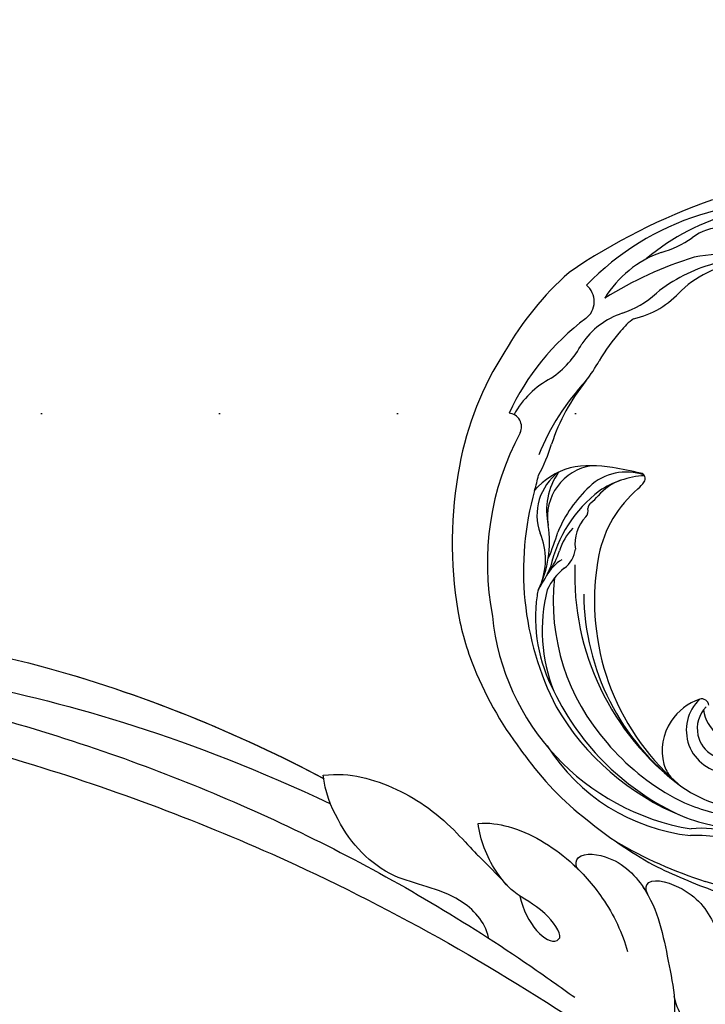
# Model space of a CAD drawing. Units: millimetres. Extents: x 2775 to 5295, y 1053 to 1944.
# Drawn here: x 4770 to 4831, y 1414 to 1503 of the extents above; entities that cross this region are included whole.
import ezdxf
from ezdxf.xclip import XClip

# ---------------------------------------------------------------- set-up
doc = ezdxf.new("R2010")
doc.units = ezdxf.units.MM
doc.header["$XCLIPFRAME"] = 2
doc.linetypes.add('DOT', pattern=[6.35, 0, -6.35])
doc.linetypes.add('HIDDEN', pattern=[9.525, 6.35, -3.175])
for name, color, linetype in [('A-04.尺寸標註', 4, 'Continuous'), ('H-08.木作(細線)', 8, 'Continuous'), ('格子', 1, 'Continuous')]:
    doc.layers.add(name, color=color, linetype=linetype)
doc.styles.add('新細明體', font='txt')
doc.dimstyles.new('3', dxfattribs={"dimtxt": 7.5, "dimasz": 2.25, "dimexe": 1.5, "dimexo": 1.5, "dimgap": 0.9, "dimtad": 2, "dimdec": 0, "dimtxsty": '新細明體', "dimblk": 'ARCHTICK', "dimcen": 5, "dimclrd": 8, "dimclre": 8, "dimclrt": 4, "dimadec": 0, "dimazin": 0, "dimtfac": 1, "dimtdec": 0, "dimtix": 1, "dimtmove": 2, "dimatfit": 3, "dimldrblk": 'OPEN90', "dimfxl": 1.25, "dimlwd": 9, "dimlwe": 9, "dimarcsym": 0})

# ---------------------------------------------------------------- blocks, each defined once
blk = doc.blocks.new('SE-21116L-d')
at = {"layer": 'H-08.木作(細線)'}
for points, knots in [([(-12.358, 116.856), (-12.865, 117.104), (-13.375, 116.349), (-12.605, 115.027), (-10.252, 114.663), (-8.457, 115.785), (-7.086, 117.923), (-7.183, 120.717), (-9.34, 123.093), (-12.558, 123.811), (-18.298, 121.959), (-24.132, 114.332), (-27.48, 105.465), (-30.271, 93.092), (-30.296, 79.001), (-28.064, 59.007), (-23.127, 44.328), (-19.645, 36.566)], [0, 0, 0, 0, 0.788745, 1.426843, 4.017988, 6.031988, 8.149568, 11.113555, 13.798198, 17.478272, 21.735483, 31.008204, 43.070189, 52.624221, 69.01121, 85.643192, 113.61366, 113.61366, 113.61366, 113.61366]), ([(-16.634, 122.159), (-19.345, 120.591), (-24.15, 114.284), (-27.48, 105.465), (-30.271, 93.092), (-30.296, 79.001), (-28.064, 59.007), (-23.127, 44.328), (-19.645, 36.566)], [21.90249, 21.90249, 21.90249, 21.90249, 31.008204, 43.070189, 52.624221, 69.01121, 85.643192, 113.61366, 113.61366, 113.61366, 113.61366]), ([(-16.634, 122.159), (-19.345, 120.591), (-24.15, 114.284), (-27.48, 105.465), (-30.271, 93.092), (-30.296, 79.001), (-28.065, 59.022), (-23.137, 44.357), (-19.662, 36.602)], [21.90249, 21.90249, 21.90249, 21.90249, 31.008204, 43.070189, 52.624221, 69.01121, 85.643192, 113.569989, 113.569989, 113.569989, 113.569989]), ([(-13.166, 117.377), (-17.959, 113.371), (-24.2, 91.33), (-20.659, 66.061), (-11.61, 35.927), (-2.409, 17.286), (3.903, 6.71), (4.597, 5.56)], [0, 0, 0, 0, 21.192896, 57.554802, 83.263479, 116.603982, 120.684412, 120.684412, 120.684412, 120.684412]), ([(-13.166, 117.377), (-17.959, 113.371), (-24.2, 91.33), (-20.659, 66.061), (-11.61, 35.927), (-2.409, 17.286), (3.903, 6.71), (4.597, 5.56)], [0, 0, 0, 0, 21.192896, 57.554802, 83.263479, 116.603982, 120.684412, 120.684412, 120.684412, 120.684412]), ([(-13.166, 117.377), (-17.959, 113.371), (-24.2, 91.33), (-20.659, 66.061), (-11.61, 35.927), (-2.409, 17.286), (3.903, 6.71), (4.597, 5.56)], [0, 0, 0, 0, 21.192896, 57.554802, 83.263479, 116.603982, 120.684412, 120.684412, 120.684412, 120.684412]), ([(-24.148, 105.817), (-24.978, 103.156), (-26.815, 95.926), (-27.817, 83.37), (-25.814, 64.714), (-22.611, 49.027), (-17.436, 35.829)], [20.490558, 20.490558, 20.490558, 20.490558, 28.884158, 43.712686, 60.707841, 94.545567, 94.545567, 94.545567, 94.545567]), ([(-24.148, 105.817), (-24.978, 103.156), (-26.815, 95.926), (-27.817, 83.37), (-25.814, 64.714), (-22.611, 49.027), (-17.436, 35.829)], [20.490558, 20.490558, 20.490558, 20.490558, 28.884158, 43.712686, 60.707841, 94.545567, 94.545567, 94.545567, 94.545567]), ([(-22.722, 105.716), (-25.146, 97.106), (-25.684, 88.572), (-24.703, 73.664), (-21.237, 56.348), (-14.101, 35.671), (-6.998, 21.566), (-2.451, 14.159), (-1.607, 12.785)], [8.571586, 8.571586, 8.571586, 8.571586, 36.670548, 45.108857, 68.607121, 90.032435, 111.582914, 116.49149, 116.49149, 116.49149, 116.49149]), ([(-19.949, 36.66), (-20.182, 35.373), (-20.152, 32.195), (-17.634, 26.123), (-14.015, 22.828), (-13.107, 21.538), (-11.005, 19.285)], [0, 0, 0, 0, 2.853137, 8.607359, 15.573929, 18.838997, 18.838997, 18.838997, 18.838997]), ([(-19.949, 36.66), (-20.182, 35.373), (-20.152, 32.195), (-17.634, 26.123), (-14.015, 22.828), (-13.107, 21.538), (-11.005, 19.285)], [0, 0, 0, 0, 2.853137, 8.607359, 15.573929, 18.838997, 18.838997, 18.838997, 18.838997]), ([(-19.949, 36.66), (-20.182, 35.373), (-20.152, 32.195), (-17.634, 26.123), (-14.015, 22.828), (-13.107, 21.538), (-11.005, 19.285)], [0, 0, 0, 0, 2.853137, 8.607359, 15.573929, 18.838997, 18.838997, 18.838997, 18.838997]), ([(-6.444, 20.876), (-7.813, 21.27), (-10.52, 24.101), (-10.823, 30.47), (-14.923, 34.731), (-18.498, 36.391), (-19.949, 36.66)], [0, 0, 0, 0, 4.227553, 10.488416, 18.082005, 22.28035, 22.28035, 22.28035, 22.28035]), ([(-6.444, 20.876), (-7.813, 21.27), (-10.52, 24.101), (-10.823, 30.47), (-14.923, 34.731), (-18.498, 36.391), (-19.949, 36.66)], [0, 0, 0, 0, 4.227553, 10.488416, 18.082005, 22.28035, 22.28035, 22.28035, 22.28035]), ([(-16.59, 22.497), (-16.731, 21.533), (-16.477, 18.553), (-14.368, 14.437), (-10.538, 10.547), (-7.612, 8.881), (-6.024, 8.336)], [0, 0, 0, 0, 2.730262, 9.199181, 13.544856, 18.938235, 18.938235, 18.938235, 18.938235]), ([(-16.59, 22.497), (-16.731, 21.533), (-16.477, 18.553), (-14.88, 15.437), (-13.287, 13.485), (-13.056, 13.218)], [0, 0, 0, 0, 2.730262, 9.199181, 10.254234, 10.254234, 10.254234, 10.254234]), ([(-16.59, 22.497), (-16.731, 21.533), (-16.477, 18.553), (-14.88, 15.437), (-13.287, 13.485), (-13.056, 13.218)], [0, 0, 0, 0, 2.730262, 9.199181, 10.254234, 10.254234, 10.254234, 10.254234]), ([(-10.329, 18.31), (-7.929, 17.639), (-5.858, 15.429), (-7.081, 14.176), (-9.596, 16.315), (-10.232, 18.65), (-12.944, 21.221), (-15.101, 22.203), (-16.59, 22.497)], [0, 0, 0, 0, 6.152031, 6.820175, 9.510185, 13.102189, 15.553262, 20.194184, 20.194184, 20.194184, 20.194184]), ([(-11.005, 19.285), (-11.409, 19.76), (-13.102, 21.293), (-15.101, 22.203), (-16.59, 22.497)], [13.620651, 13.620651, 13.620651, 13.620651, 15.553262, 20.194184, 20.194184, 20.194184, 20.194184]), ([(-11.005, 19.285), (-11.409, 19.76), (-13.102, 21.293), (-15.101, 22.203), (-16.59, 22.497)], [13.620651, 13.620651, 13.620651, 13.620651, 15.553262, 20.194184, 20.194184, 20.194184, 20.194184]), ([(-13.043, 13.204), (-13.295, 13.501), (-14.606, 13.62), (-14.629, 9.924), (-10.961, 5.993), (-5.982, 4.838), (-2.062, 3.699), (0.824, 3.806), (2.753, 2.59), (2.517, 1.325), (0.836, 1.418), (-0.075, 2.848), (-1.32, 3.58), (-2.296, 3.894)], [0, 0, 0, 0, 0.988293, 3.632686, 8.056836, 15.192248, 18.957846, 21.213674, 23.540701, 24.50024, 25.279597, 28.316469, 30.116941, 30.116941, 30.116941, 30.116941]), ([(-13.043, 13.204), (-13.295, 13.501), (-14.606, 13.62), (-14.629, 9.924), (-12.691, 7.847), (-11.3, 6.914), (-11.174, 6.833)], [0, 0, 0, 0, 0.988293, 3.632686, 8.056836, 8.492106, 8.492106, 8.492106, 8.492106]), ([(-13.043, 13.204), (-13.295, 13.501), (-14.606, 13.62), (-14.629, 9.924), (-12.691, 7.847), (-11.3, 6.914), (-11.174, 6.833)], [0, 0, 0, 0, 0.988293, 3.632686, 8.056836, 8.492106, 8.492106, 8.492106, 8.492106]), ([(-11.067, 6.765), (-11.55, 7.086), (-12.9, 7.196), (-12.154, 3.078), (-9.475, 0.78), (-7.127, -0.045), (-6.149, -0.158)], [0, 0, 0, 0, 0.929782, 3.776802, 8.122062, 11.090111, 11.090111, 11.090111, 11.090111]), ([(-11.067, 6.765), (-11.55, 7.086), (-12.9, 7.196), (-12.154, 3.078), (-9.475, 0.78), (-7.127, -0.045), (-6.149, -0.158)], [0, 0, 0, 0, 0.929782, 3.776802, 8.122062, 11.090111, 11.090111, 11.090111, 11.090111]), ([(-11.067, 6.765), (-11.55, 7.086), (-12.9, 7.196), (-12.154, 3.078), (-9.475, 0.78), (-7.127, -0.045), (-6.149, -0.158)], [0, 0, 0, 0, 0.929782, 3.776802, 8.122062, 11.090111, 11.090111, 11.090111, 11.090111])]:
    blk.add_open_spline(points, degree=3, knots=knots, dxfattribs=at)
blk.add_open_spline([(-19.662, 36.602), (-19.757, 36.623), (-19.852, 36.642), (-19.949, 36.66)], degree=3, dxfattribs=at)
blk = doc.blocks.new('SE-21153L-d')
at = {"layer": 'H-08.木作(細線)'}
for centre, radius, start, end in [((-2.507, 5.839), 24.375, 117.55966, 174.25179), ((-3.387, 9.113), 21.079, 119.55691, 167.98837), ((24.696, -8.632), 55.99, 147.6813, 162.48323), ((-9.568, 6.647), 14.707, 107.44642, 139.32201), ((-17.531, 16.349), 4.568, 128.68734, 165.3262), ((-10.299, 11.7), 9.597, 132.85428, 171.07549), ((-30.155, 19.828), 8.527, 323.31102, 344.1937), ((-8.135, 8.704), 13.566, 143.11712, 167.62551), ((7.159, -3.047), 33.898, 145.33467, 160.27188), ((-15.16, 9.559), 9.66, 147.61133, 186.92062), ((-27.917, 13.64), 8.15, 321.23174, 356.82686), ((-29.964, 13.042), 8.697, 326.83905, 350.53524), ((-0.38, 3.263), 28.749, 170.07191, 188.38049), ((-26.775, 6.395), 1.886, 344.57094, 89.53747), ((-16.797, 4.41), 7.047, 146.64662, 184.1804), ((-16.743, 7.014), 5.054, 162.47404, 180.82949), ((-3.842, 6.053), 17.977, 177.16702, 187.60357), ((-2.911, 0.129), 22.787, 165.34885, 193.08686), ((-32.413, 2.346), 8.727, 342.77032, 10.23265), ((-34.399, 1.504), 12.922, 0.04815, 9.66783), ((-0.36, -0.316), 21.196, 175.04458, 196.4476), ((-3.449, 1.329), 18.029, 179.40957, 200.02117), ((-16.654, -3.541), 8.125, 156.02328, 189.32559), ((-0.557, 1.764), 28.392, 185.43791, 207.9041), ((-10.587, -6.426), 4.807, 109.1499, 171.77908), ((21.255, -71.286), 77.125, 115.95339, 117.86406), ((-6.749, -7.911), 8.034, 131.62648, 162.41377), ((-12.255, -2.383), 0.506, 2.53946, 118.70096), ((-14.854, -2.505), 3.109, 347.30683, 2.65346), ((-9.433, -12.885), 11.153, 118.70856, 138.4132), ((-9.668, -6.028), 4.562, 146.77932, 178.27866), ((-1.208, -5.236), 10.809, 169.07397, 206.31768), ((-12.987, -7.322), 4.64, 137.10204, 227.158), ((-24.435, -6.087), 1.252, 13.56878, 122.44504), ((-32.71, -9.801), 13.281, 8.79888, 21.91952), ((1.044, -1.548), 24.631, 189.92368, 229.37795), ((-11.906, -9.512), 7.12, 145.52612, 176.32423), ((-3.432, -7.538), 12.049, 171.4124, 195.18633), ((-3.136, -8.467), 11.658, 165.17642, 205.99929), ((-18.583, -5.74), 4.358, 346.10602, 358.02416), ((-13.715, -7.696), 4.78, 164.65537, 238.14002), ((-12.408, -6.117), 5.925, 183.04342, 231.46662), ((-13.746, -6.966), 0.633, 163.5361, 218.77962), ((-27.659, -12.142), 9.182, 19.64226, 28.43791), ((-14.828, -8.053), 0.907, 359.45391, 49.5279), ((-10.576, -8.455), 3.367, 173.27948, 226.89174), ((5.698, 1.241), 26.769, 202.62189, 245.35319), ((-9.484, -10.104), 4.764, 173.91857, 202.37862), ((8.374, -0.047), 21.703, 207.38127, 265.08385), ((-22.712, -17.853), 9.704, 12.09216, 47.03731), ((-31.629, -17.514), 17.918, 14.37653, 22.37202), ((-15.122, -12.254), 2.614, 345.96357, 30.8336), ((7.583, 5.871), 37.509, 207.62911, 227.56704), ((-19.19, -17.099), 6.104, 14.60208, 61.07664), ((-20.574, -14.354), 7.114, 2.90344, 20.0242), ((7.033, 1.835), 23.584, 216.08697, 271.59928), ((-9.826, -13.736), 3.651, 158.81981, 190.57751), ((-7.909, -14.123), 4.837, 165.2088, 194.64256), ((-21.217, -15.84), 7.932, 4.22251, 16.57341), ((3.52, -3.894), 19.212, 212.14715, 259.82532), ((7.205, 0.08), 21.825, 218.90579, 271.27788), ((8.265, -17.23), 4.839, 146.66131, 185.73888), ((8.021, -15.127), 3.839, 171.65621, 305.8488), ((4.754, -14.961), 0.66, 45.96124, 143.65427), ((7.864, -15.052), 2.779, 173.92374, 230.44911), ((7.207, -13.033), 2.972, 224.4625, 325.88726), ((-11.373, -15.26), 1.934, 179.86781, 213.79924), ((0.841, -9.381), 14.695, 203.94723, 240.11996), ((-0.805, -9.204), 14.111, 210.36203, 246.28337), ((7.807, -15.201), 2.628, 229.34564, 331.10684), ((8.098, -17.412), 4.658, 183.70551, 233.40929), ((0.493, -5.362), 21.477, 223.86185, 298.74991), ((7.261, -18.32), 3.433, 235.60061, 257.43444), ((7.185, -10.324), 11.427, 272.53946, 294.18366), ((5.107, -7.898), 15.293, 280.70871, 300.15024), ((5.304, -9.359), 15.021, 286.26838, 309.46501), ((-0.922, -2.907), 25.294, 228.36906, 240.44756), ((8.374, -0.047), 21.703, 265.08385, 268.19721), ((16.959, -30.411), 8.737, 86.49682, 134.60643), ((3.785, -1.035), 23.454, 244.04382, 284.13253), ((4.37, -1.355), 21.864, 258.80734, 279.41894), ((17.759, -32.07), 9.903, 99.6113, 131.81997), ((3.04, -1.331), 23.362, 248.64963, 286.08167), ((1.887, -9.762), 17.572, 250.70101, 301.83486), ((2.462, 2.872), 31.99, 240.28039, 256.5071), ((38.281, -83.266), 60.898, 108.00187, 112.73327), ((0.767, 10.264), 39.893, 277.86339, 290.51422), ((0.237, 18.919), 48.762, 281.74046, 288.85609), ((2.696, -1.773), 27.559, 253.78078, 270.61858), ((3.607, 12.827), 42.163, 269.16568, 278.93922)]:
    blk.add_arc(centre, radius, start, end, dxfattribs=at)
blk = doc.blocks.new('_ArchTick')
at = {"color": 0, "linetype": 'ByBlock', "const_width": 0.15}
blk.add_lwpolyline([(-0.5, -0.5), (0.5, 0.5)], dxfattribs=at)
blk = doc.blocks.new('*D17')
at = {"layer": 'A-04.尺寸標註', "color": 8, "linetype": 'HIDDEN', "lineweight": 9, "ltscale": 0.3, "transparency": 16777216}
for p, q in [((4203.208, 1442.893), (4203.208, 1181.268)), ((5125.919, 1442.893), (5125.919, 1181.268))]:
    blk.add_line(p, q, dxfattribs=at)
at = {"layer": 'A-04.尺寸標註', "color": 8, "lineweight": 9, "ltscale": 0.3, "transparency": 16777216}
blk.add_line((4203.208, 1182.768), (5125.919, 1182.768), dxfattribs=at)
at = {"layer": 'DEFPOINTS', "color": 0, "ltscale": 0.3, "transparency": 16777216}
for p in [(4203.208, 1444.393), (5125.919, 1444.393), (5125.919, 1182.768)]:
    blk.add_point(p, dxfattribs=at)
at = {"layer": 'A-04.尺寸標註', "color": 8, "lineweight": 9, "ltscale": 0.3, "transparency": 16777216, "xscale": 2.25, "yscale": 2.25, "zscale": 2.25, "rotation": 180}
blk.add_blockref('_ArchTick', (4203.208, 1182.768), dxfattribs=at)
at = {"layer": 'A-04.尺寸標註', "color": 8, "lineweight": 9, "ltscale": 0.3, "transparency": 16777216, "xscale": 2.25, "yscale": 2.25, "zscale": 2.25}
blk.add_blockref('_ArchTick', (5125.919, 1182.768), dxfattribs=at)
at = {"layer": 'A-04.尺寸標註', "color": 4, "ltscale": 0.3, "transparency": 16777216, "insert": (4664.564, 1177.644), "char_height": 7.5, "attachment_point": 5, "style": '新細明體'}
blk.add_mtext('923', dxfattribs=at)
blk = doc.blocks.new('_Open90')
at = {"color": 0, "linetype": 'ByBlock', "lineweight": -2}
for p, q in [((-0.5, 0.5), (0, 0)), ((0, 0), (-1, 0)), ((0, 0), (-0.5, -0.5))]:
    blk.add_line(p, q, dxfattribs=at)
blk = doc.blocks.new('*D18')
at = {"layer": 'A-04.尺寸標註', "color": 8, "linetype": 'HIDDEN', "lineweight": 9, "ltscale": 0.3, "transparency": 16777216}
for p, q in [((4673.219, 1567.286), (5179.516, 1567.286)), ((4673.219, 1234.809), (5179.516, 1234.809))]:
    blk.add_line(p, q, dxfattribs=at)
at = {"layer": 'A-04.尺寸標註', "color": 8, "lineweight": 9, "ltscale": 0.3, "transparency": 16777216}
blk.add_line((5178.016, 1234.809), (5178.016, 1567.286), dxfattribs=at)
at = {"layer": 'DEFPOINTS', "color": 0, "ltscale": 0.3, "transparency": 16777216}
for p in [(4671.719, 1567.286), (5178.016, 1567.286), (4671.719, 1234.809)]:
    blk.add_point(p, dxfattribs=at)
at = {"layer": 'A-04.尺寸標註', "color": 8, "lineweight": 9, "ltscale": 0.3, "transparency": 16777216, "xscale": 2.25, "yscale": 2.25, "zscale": 2.25}
for p, rotation in [((5178.016, 1567.286), 90), ((5178.016, 1234.809), 270)]:
    blk.add_blockref('_ArchTick', p, dxfattribs=dict(at, rotation=rotation))
at = {"layer": 'A-04.尺寸標註', "color": 4, "ltscale": 0.3, "transparency": 16777216, "insert": (5183.091, 1401.047), "char_height": 7.5, "attachment_point": 5, "rotation": 90, "style": '新細明體'}
blk.add_mtext('332', dxfattribs=at)
blk = doc.blocks.new('格子')
at = {"layer": '格子', "linetype": 'DOT', "ltscale": 2.5}
blk.add_lwpolyline([(0, -100), (3000, -100)], dxfattribs=at)

msp = doc.modelspace()

# ---------------------------------------------------------------- block references
at = {"color": 169, "true_color": 0x2c2d44}
ref = msp.add_blockref('格子', (4164.564, 1567.286), dxfattribs=at)
XClip(ref).set_block_clipping_path([(-4.1077889421, -359.2729443602), (1004.4307664789, 4.015858474)])
at = {"rotation": 321.7183493136903}
msp.add_blockref('SE-21153L-d', (4836.443, 1455.724), dxfattribs=at)
at = {"xscale": -1, "rotation": 86.11255496603987}
msp.add_blockref('SE-21116L-d', (4832.169, 1412.452), dxfattribs=at)

# ---------------------------------------------------------------- dimensions: what is measured, and where the dimension line sits
at = {"layer": 'A-04.尺寸標註', "color": 8, "ltscale": 0.3}
dim = msp.add_linear_dim(base=(5178.016, 1567.286), p1=(4671.719, 1234.809), p2=(4671.719, 1567.286), angle=90, dimstyle='3', dxfattribs=at)
dim.commit()
dim.dimension.update_dxf_attribs({"geometry": '*D18', "text_midpoint": (5183.091, 1401.047)})
dim = msp.add_linear_dim(base=(5125.919, 1182.768), p1=(4203.208, 1444.393), p2=(5125.919, 1444.393), dimstyle='3', dxfattribs=at)
dim.commit()
dim.dimension.update_dxf_attribs({"geometry": '*D17', "text_midpoint": (4664.564, 1177.644)})

doc.saveas('drawing.dxf')
